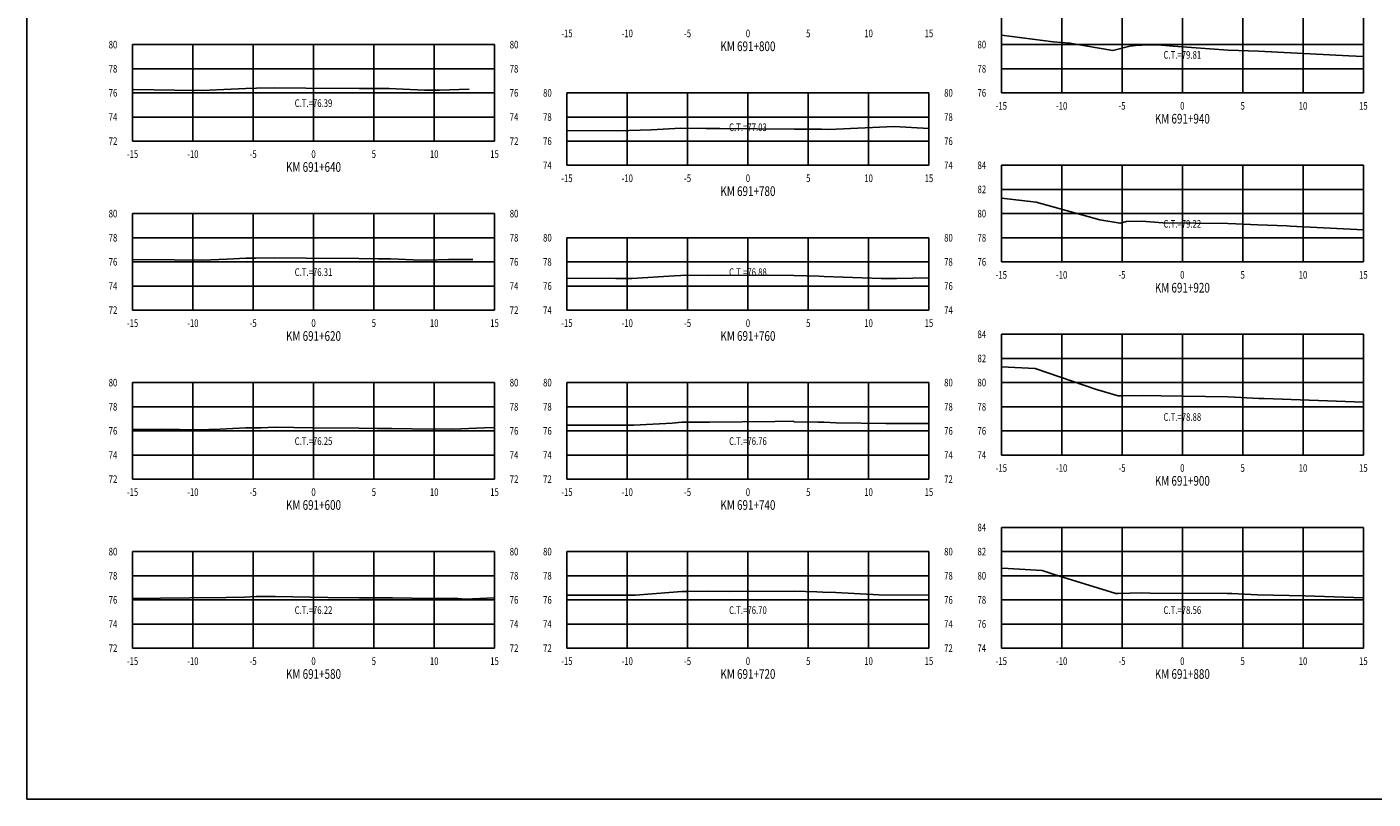
# Model space of a CAD drawing. Units: metres. Extents: x 0 to 199, y 0 to 125.
# Drawn here: x 0 to 112, y 0 to 64 of the extents above; entities that cross this region are included whole.
import ezdxf
from ezdxf.enums import TextEntityAlignment as Align

# ---------------------------------------------------------------- set-up
doc = ezdxf.new("R2010")
doc.units = ezdxf.units.M
doc.header["$LTSCALE"] = 6.35
doc.linetypes.add('HIDDEN', pattern=[0.375, 0.25, -0.125])
for name, color, linetype in [('C-SECT-ATXT', 7, 'Continuous'), ('C-SECT-CENTER', 7, 'Continuous'), ('C-SECT-EG', 7, 'HIDDEN'), ('C-SECT-GRID', 7, 'Continuous'), ('C-SECT-STA', 7, 'Continuous'), ('C-SECT-TXT', 7, 'Continuous'), ('C-SECT-TXT-EG', 7, 'Continuous'), ('Sec Marco', 7, 'Continuous'), ('Section', 7, 'Continuous')]:
    doc.layers.add(name, color=color, linetype=linetype)
doc.styles.add('ROMANS', font='ROMANS', dxfattribs={"width": 0.75})
doc.styles.get("Standard").update_dxf_attribs({"font": 'ARIAL.TTF'})

msp = doc.modelspace()

# ---------------------------------------------------------------- linework, layer by layer
at = {"layer": 'C-SECT-CENTER', "color": 122, "linetype": 'Continuous', "flags": 128}
for points in [[(95.75, 58.5), (95.75, 66.5)], [(23.75, 54.5), (23.75, 62.5)], [(59.75, 52.5), (59.75, 58.5)], [(95.75, 44.5), (95.75, 52.5)], [(23.75, 40.5), (23.75, 48.5)], [(59.75, 40.5), (59.75, 46.5)], [(95.75, 28.5), (95.75, 38.5)], [(23.75, 26.5), (23.75, 34.5)], [(59.75, 26.5), (59.75, 34.5)], [(95.75, 12.5), (95.75, 22.5)], [(23.75, 12.5), (23.75, 20.5)], [(59.75, 12.5), (59.75, 20.5)]]:
    msp.add_lwpolyline(points, dxfattribs=at)
at = {"layer": 'C-SECT-EG', "color": 32, "linetype": 'Continuous', "flags": 128}
for points in [[(80.75, 63.27), (85.05, 62.72), (86.44, 62.62), (90, 62.02), (91.41, 62.37), (92.13, 62.45), (92.4, 62.45), (93.68, 62.47), (95, 62.36), (99.54, 62.04), (100.4, 62.02), (102.06, 61.96), (109.55, 61.58), (110.75, 61.51)], [(8.75, 58.77), (8.84, 58.77), (12.22, 58.72), (14.53, 58.69), (16.93, 58.82), (18.15, 58.87), (19.03, 58.89), (20.54, 58.93), (23.11, 58.9), (27.53, 58.87), (29.06, 58.87), (30.03, 58.86), (31.17, 58.81), (32.96, 58.73), (34.2, 58.73), (36.65, 58.8)], [(44.75, 55.39), (48.98, 55.36), (51.73, 55.43), (54.18, 55.58), (56.27, 55.55), (56.55, 55.55), (57.41, 55.54), (63.61, 55.5), (65.58, 55.5), (65.86, 55.49), (66.46, 55.47), (71.88, 55.71), (74.75, 55.54)], [(80.75, 49.79), (83.65, 49.44), (88.9, 47.99), (90.59, 47.7), (91.13, 47.84), (92.4, 47.87), (94.14, 47.74), (99.51, 47.69), (100.19, 47.66), (102.02, 47.57), (104.41, 47.48), (104.69, 47.46), (110.75, 47.16)], [(8.75, 44.71), (12.24, 44.66), (14.55, 44.64), (16.59, 44.72), (18.14, 44.8), (18.98, 44.81), (20.54, 44.84), (23.14, 44.82), (27.51, 44.77), (29.12, 44.76), (30.14, 44.76), (32.02, 44.68), (33.14, 44.65), (34.94, 44.71), (36.95, 44.71)], [(44.75, 43.16), (48.79, 43.13), (50.12, 43.13), (53.63, 43.35), (54.2, 43.38), (54.51, 43.39), (56.51, 43.38), (57.59, 43.39), (63.55, 43.36), (65.65, 43.31), (66.07, 43.3), (70.79, 43.13), (71.55, 43.13), (72.1, 43.12), (74.75, 43.19)], [(80.75, 35.81), (83.56, 35.68), (88.65, 33.92), (90.44, 33.39), (90.8, 33.4), (92.41, 33.42), (93.96, 33.4), (99.52, 33.33), (100.11, 33.29), (102.09, 33.19), (102.54, 33.17), (110.75, 32.87)], [(44.75, 30.97), (48.88, 30.98), (50.29, 30.98), (53.47, 31.15), (54.27, 31.22), (54.77, 31.22), (56.56, 31.23), (62, 31.28), (63.54, 31.3), (63.55, 31.29), (63.56, 31.26), (65.53, 31.22), (66.05, 31.21), (67.05, 31.16), (71.18, 31.12), (71.37, 31.12), (71.38, 31.1), (74.75, 31.1)], [(8.75, 30.62), (11.16, 30.63), (14.17, 30.59), (16, 30.63), (18.15, 30.74), (19.4, 30.76), (20.56, 30.8), (23.66, 30.75), (27.54, 30.72), (29.03, 30.71), (30.24, 30.71), (31.89, 30.66), (35.29, 30.65), (37.93, 30.74), (38.75, 30.78)], [(80.75, 19.13), (81.31, 19.1), (81.31, 19.1), (84.13, 18.93), (85.12, 18.59), (90.25, 17.04), (90.4, 17.04), (92.4, 17.08), (93.08, 17.07), (99.47, 17.04), (99.84, 17.02), (101.99, 16.92), (105.91, 16.84), (110.75, 16.66)], [(8.75, 16.61), (11.08, 16.64), (13.49, 16.66), (16.51, 16.7), (18.02, 16.73), (19.01, 16.77), (20.58, 16.77), (24.95, 16.7), (27.53, 16.66), (28.52, 16.66), (30.29, 16.66), (33.45, 16.62), (35.45, 16.63), (36.31, 16.55), (38.75, 16.68)], [(44.75, 16.89), (48.81, 16.89), (50.4, 16.89), (53.22, 17.12), (54.27, 17.19), (54.71, 17.19), (56.52, 17.21), (58.22, 17.2), (63.58, 17.23), (65.46, 17.18), (65.96, 17.15), (67.03, 17.11), (70.59, 16.93), (74.75, 16.89)]]:
    msp.add_lwpolyline(points, dxfattribs=at)
at = {"layer": 'C-SECT-GRID', "color": 8, "flags": 128}
for points in [[(80.75, 58.5), (80.75, 66.5)], [(85.75, 58.5), (85.75, 66.5)], [(90.75, 58.5), (90.75, 66.5)], [(95.75, 58.5), (95.75, 66.5)], [(100.75, 58.5), (100.75, 66.5)], [(105.75, 58.5), (105.75, 66.5)], [(110.75, 58.5), (110.75, 66.5)], [(8.75, 62.5), (38.75, 62.5)], [(8.75, 54.5), (8.75, 62.5)], [(13.75, 54.5), (13.75, 62.5)], [(18.75, 54.5), (18.75, 62.5)], [(23.75, 54.5), (23.75, 62.5)], [(28.75, 54.5), (28.75, 62.5)], [(33.75, 54.5), (33.75, 62.5)], [(38.75, 54.5), (38.75, 62.5)], [(80.75, 62.5), (110.75, 62.5)], [(8.75, 60.5), (38.75, 60.5)], [(80.75, 60.5), (110.75, 60.5)], [(8.75, 58.5), (38.75, 58.5)], [(44.75, 58.5), (74.75, 58.5)], [(44.75, 52.5), (44.75, 58.5)], [(49.75, 52.5), (49.75, 58.5)], [(54.75, 52.5), (54.75, 58.5)], [(59.75, 52.5), (59.75, 58.5)], [(64.75, 52.5), (64.75, 58.5)], [(69.75, 52.5), (69.75, 58.5)], [(74.75, 52.5), (74.75, 58.5)], [(80.75, 58.5), (110.75, 58.5)], [(8.75, 56.5), (38.75, 56.5)], [(44.75, 56.5), (74.75, 56.5)], [(8.75, 54.5), (38.75, 54.5)], [(44.75, 54.5), (74.75, 54.5)], [(44.75, 52.5), (74.75, 52.5)], [(80.75, 52.5), (110.75, 52.5)], [(80.75, 44.5), (80.75, 52.5)], [(85.75, 44.5), (85.75, 52.5)], [(90.75, 44.5), (90.75, 52.5)], [(95.75, 44.5), (95.75, 52.5)], [(100.75, 44.5), (100.75, 52.5)], [(105.75, 44.5), (105.75, 52.5)], [(110.75, 44.5), (110.75, 52.5)], [(80.75, 50.5), (110.75, 50.5)], [(8.75, 48.5), (38.75, 48.5)], [(8.75, 40.5), (8.75, 48.5)], [(13.75, 40.5), (13.75, 48.5)], [(18.75, 40.5), (18.75, 48.5)], [(23.75, 40.5), (23.75, 48.5)], [(28.75, 40.5), (28.75, 48.5)], [(33.75, 40.5), (33.75, 48.5)], [(38.75, 40.5), (38.75, 48.5)], [(80.75, 48.5), (110.75, 48.5)], [(8.75, 46.5), (38.75, 46.5)], [(44.75, 46.5), (74.75, 46.5)], [(44.75, 40.5), (44.75, 46.5)], [(49.75, 40.5), (49.75, 46.5)], [(54.75, 40.5), (54.75, 46.5)], [(59.75, 40.5), (59.75, 46.5)], [(64.75, 40.5), (64.75, 46.5)], [(69.75, 40.5), (69.75, 46.5)], [(74.75, 40.5), (74.75, 46.5)], [(80.75, 46.5), (110.75, 46.5)], [(8.75, 44.5), (38.75, 44.5)], [(44.75, 44.5), (74.75, 44.5)], [(80.75, 44.5), (110.75, 44.5)], [(8.75, 42.5), (38.75, 42.5)], [(44.75, 42.5), (74.75, 42.5)], [(8.75, 40.5), (38.75, 40.5)], [(44.75, 40.5), (74.75, 40.5)], [(80.75, 38.5), (110.75, 38.5)], [(80.75, 28.5), (80.75, 38.5)], [(85.75, 28.5), (85.75, 38.5)], [(90.75, 28.5), (90.75, 38.5)], [(95.75, 28.5), (95.75, 38.5)], [(100.75, 28.5), (100.75, 38.5)], [(105.75, 28.5), (105.75, 38.5)], [(110.75, 28.5), (110.75, 38.5)], [(80.75, 36.5), (110.75, 36.5)], [(8.75, 34.5), (38.75, 34.5)], [(8.75, 26.5), (8.75, 34.5)], [(13.75, 26.5), (13.75, 34.5)], [(18.75, 26.5), (18.75, 34.5)], [(23.75, 26.5), (23.75, 34.5)], [(28.75, 26.5), (28.75, 34.5)], [(33.75, 26.5), (33.75, 34.5)], [(38.75, 26.5), (38.75, 34.5)], [(44.75, 34.5), (74.75, 34.5)], [(44.75, 26.5), (44.75, 34.5)], [(49.75, 26.5), (49.75, 34.5)], [(54.75, 26.5), (54.75, 34.5)], [(59.75, 26.5), (59.75, 34.5)], [(64.75, 26.5), (64.75, 34.5)], [(69.75, 26.5), (69.75, 34.5)], [(74.75, 26.5), (74.75, 34.5)], [(80.75, 34.5), (110.75, 34.5)], [(8.75, 32.5), (38.75, 32.5)], [(44.75, 32.5), (74.75, 32.5)], [(80.75, 32.5), (110.75, 32.5)], [(8.75, 30.5), (38.75, 30.5)], [(44.75, 30.5), (74.75, 30.5)], [(80.75, 30.5), (110.75, 30.5)], [(8.75, 28.5), (38.75, 28.5)], [(44.75, 28.5), (74.75, 28.5)], [(80.75, 28.5), (110.75, 28.5)], [(8.75, 26.5), (38.75, 26.5)], [(44.75, 26.5), (74.75, 26.5)], [(80.75, 22.5), (110.75, 22.5)], [(80.75, 12.5), (80.75, 22.5)], [(85.75, 12.5), (85.75, 22.5)], [(90.75, 12.5), (90.75, 22.5)], [(95.75, 12.5), (95.75, 22.5)], [(100.75, 12.5), (100.75, 22.5)], [(105.75, 12.5), (105.75, 22.5)], [(110.75, 12.5), (110.75, 22.5)], [(8.75, 20.5), (38.75, 20.5)], [(8.75, 12.5), (8.75, 20.5)], [(13.75, 12.5), (13.75, 20.5)], [(18.75, 12.5), (18.75, 20.5)], [(23.75, 12.5), (23.75, 20.5)], [(28.75, 12.5), (28.75, 20.5)], [(33.75, 12.5), (33.75, 20.5)], [(38.75, 12.5), (38.75, 20.5)], [(44.75, 20.5), (74.75, 20.5)], [(44.75, 12.5), (44.75, 20.5)], [(49.75, 12.5), (49.75, 20.5)], [(54.75, 12.5), (54.75, 20.5)], [(59.75, 12.5), (59.75, 20.5)], [(64.75, 12.5), (64.75, 20.5)], [(69.75, 12.5), (69.75, 20.5)], [(74.75, 12.5), (74.75, 20.5)], [(80.75, 20.5), (110.75, 20.5)], [(8.75, 18.5), (38.75, 18.5)], [(44.75, 18.5), (74.75, 18.5)], [(80.75, 18.5), (110.75, 18.5)], [(8.75, 16.5), (38.75, 16.5)], [(44.75, 16.5), (74.75, 16.5)], [(80.75, 16.5), (110.75, 16.5)], [(8.75, 14.5), (38.75, 14.5)], [(44.75, 14.5), (74.75, 14.5)], [(80.75, 14.5), (110.75, 14.5)], [(8.75, 12.5), (38.75, 12.5)], [(44.75, 12.5), (74.75, 12.5)], [(80.75, 12.5), (110.75, 12.5)]]:
    msp.add_lwpolyline(points, dxfattribs=at)
at = {"layer": 'Sec Marco', "color": 8, "linetype": 'Continuous', "flags": 128}
msp.add_lwpolyline([(0, 0), (199, 0), (199, 124.75), (0, 124.75), (0, 0)], dxfattribs=at)

# ---------------------------------------------------------------- texts
at = {"layer": 'C-SECT-ATXT', "style": 'ROMANS', "width": 0.75}
for s, p in [('80', (7.49, 62.5)), ('80', (79.49, 62.5)), ('78', (7.49, 60.5)), ('78', (79.49, 60.5)), ('76', (7.49, 58.5)), ('80', (43.49, 58.5)), ('76', (79.49, 58.5)), ('74', (7.49, 56.5)), ('78', (43.49, 56.5)), ('72', (7.49, 54.5)), ('76', (43.49, 54.5)), ('74', (43.49, 52.5)), ('84', (79.49, 52.5)), ('82', (79.49, 50.5)), ('80', (7.49, 48.5)), ('80', (79.49, 48.5)), ('78', (7.49, 46.5)), ('80', (43.49, 46.5)), ('78', (79.49, 46.5)), ('76', (7.49, 44.5)), ('78', (43.49, 44.5)), ('76', (79.49, 44.5)), ('74', (7.49, 42.5)), ('76', (43.49, 42.5)), ('72', (7.49, 40.5)), ('74', (43.49, 40.5)), ('84', (79.49, 38.5)), ('82', (79.49, 36.5)), ('80', (7.49, 34.5)), ('80', (43.49, 34.5)), ('80', (79.49, 34.5)), ('78', (7.49, 32.5)), ('78', (43.49, 32.5)), ('78', (79.49, 32.5)), ('76', (7.49, 30.5)), ('76', (43.49, 30.5)), ('76', (79.49, 30.5)), ('74', (7.49, 28.5)), ('74', (43.49, 28.5)), ('74', (79.49, 28.5)), ('72', (7.49, 26.5)), ('72', (43.49, 26.5)), ('84', (79.49, 22.5)), ('80', (7.49, 20.5)), ('80', (43.49, 20.5)), ('82', (79.49, 20.5)), ('78', (7.49, 18.5)), ('78', (43.49, 18.5)), ('80', (79.49, 18.5)), ('76', (7.49, 16.5)), ('76', (43.49, 16.5)), ('78', (79.49, 16.5)), ('74', (7.49, 14.5)), ('74', (43.49, 14.5)), ('76', (79.49, 14.5)), ('72', (7.49, 12.5)), ('72', (43.49, 12.5)), ('74', (79.49, 12.5))]:
    msp.add_text(s, height=0.63, dxfattribs=at).set_placement(p, align=Align.MIDDLE_RIGHT)
at = {"layer": 'C-SECT-STA', "color": 3, "style": 'ROMANS', "width": 0.75}
for s, p in [('KM 691+800', (59.75, 61.96)), ('KM 691+940', (95.75, 55.96)), ('KM 691+640', (23.75, 51.96)), ('KM 691+780', (59.75, 49.96)), ('KM 691+920', (95.75, 41.96)), ('KM 691+620', (23.75, 37.96)), ('KM 691+760', (59.75, 37.96)), ('KM 691+900', (95.75, 25.96)), ('KM 691+600', (23.75, 23.96)), ('KM 691+740', (59.75, 23.96)), ('KM 691+580', (23.75, 9.96)), ('KM 691+720', (59.75, 9.96)), ('KM 691+880', (95.75, 9.96))]:
    msp.add_text(s, height=0.8, dxfattribs=at).set_placement(p, align=Align.CENTER)
at = {"layer": 'C-SECT-TXT', "style": 'ROMANS', "width": 0.75}
for s, p in [('-15', (44.75, 63.74)), ('-10', (49.75, 63.74)), ('-5', (54.75, 63.74)), ('0', (59.75, 63.74)), ('5', (64.75, 63.74)), ('10', (69.75, 63.74)), ('15', (74.75, 63.74)), ('-15', (80.75, 57.74)), ('-10', (85.75, 57.74)), ('-5', (90.75, 57.74)), ('0', (95.75, 57.74)), ('5', (100.75, 57.74)), ('10', (105.75, 57.74)), ('15', (110.75, 57.74)), ('-15', (8.75, 53.74)), ('-10', (13.75, 53.74)), ('-5', (18.75, 53.74)), ('0', (23.75, 53.74)), ('5', (28.75, 53.74)), ('10', (33.75, 53.74)), ('15', (38.75, 53.74)), ('-15', (44.75, 51.74)), ('-10', (49.75, 51.74)), ('-5', (54.75, 51.74)), ('0', (59.75, 51.74)), ('5', (64.75, 51.74)), ('10', (69.75, 51.74)), ('15', (74.75, 51.74)), ('-15', (80.75, 43.74)), ('-10', (85.75, 43.74)), ('-5', (90.75, 43.74)), ('0', (95.75, 43.74)), ('5', (100.75, 43.74)), ('10', (105.75, 43.74)), ('15', (110.75, 43.74)), ('-15', (8.75, 39.74)), ('-10', (13.75, 39.74)), ('-5', (18.75, 39.74)), ('0', (23.75, 39.74)), ('5', (28.75, 39.74)), ('10', (33.75, 39.74)), ('15', (38.75, 39.74)), ('-15', (44.75, 39.74)), ('-10', (49.75, 39.74)), ('-5', (54.75, 39.74)), ('0', (59.75, 39.74)), ('5', (64.75, 39.74)), ('10', (69.75, 39.74)), ('15', (74.75, 39.74)), ('-15', (80.75, 27.74)), ('-10', (85.75, 27.74)), ('-5', (90.75, 27.74)), ('0', (95.75, 27.74)), ('5', (100.75, 27.74)), ('10', (105.75, 27.74)), ('15', (110.75, 27.74)), ('-15', (8.75, 25.74)), ('-10', (13.75, 25.74)), ('-5', (18.75, 25.74)), ('0', (23.75, 25.74)), ('5', (28.75, 25.74)), ('10', (33.75, 25.74)), ('15', (38.75, 25.74)), ('-15', (44.75, 25.74)), ('-10', (49.75, 25.74)), ('-5', (54.75, 25.74)), ('0', (59.75, 25.74)), ('5', (64.75, 25.74)), ('10', (69.75, 25.74)), ('15', (74.75, 25.74)), ('-15', (8.75, 11.74)), ('-10', (13.75, 11.74)), ('-5', (18.75, 11.74)), ('0', (23.75, 11.74)), ('5', (28.75, 11.74)), ('10', (33.75, 11.74)), ('15', (38.75, 11.74)), ('-15', (44.75, 11.74)), ('-10', (49.75, 11.74)), ('-5', (54.75, 11.74)), ('0', (59.75, 11.74)), ('5', (64.75, 11.74)), ('10', (69.75, 11.74)), ('15', (74.75, 11.74)), ('-15', (80.75, 11.74)), ('-10', (85.75, 11.74)), ('-5', (90.75, 11.74)), ('0', (95.75, 11.74)), ('5', (100.75, 11.74)), ('10', (105.75, 11.74)), ('15', (110.75, 11.74))]:
    msp.add_text(s, height=0.63, dxfattribs=at).set_placement(p, align=Align.TOP_CENTER)
for s, p in [('80', (40.01, 62.5)), ('78', (40.01, 60.5)), ('76', (40.01, 58.5)), ('80', (76.01, 58.5)), ('74', (40.01, 56.5)), ('78', (76.01, 56.5)), ('72', (40.01, 54.5)), ('76', (76.01, 54.5)), ('74', (76.01, 52.5)), ('80', (40.01, 48.5)), ('78', (40.01, 46.5)), ('80', (76.01, 46.5)), ('76', (40.01, 44.5)), ('78', (76.01, 44.5)), ('74', (40.01, 42.5)), ('76', (76.01, 42.5)), ('72', (40.01, 40.5)), ('74', (76.01, 40.5)), ('80', (40.01, 34.5)), ('80', (76.01, 34.5)), ('78', (40.01, 32.5)), ('78', (76.01, 32.5)), ('76', (40.01, 30.5)), ('76', (76.01, 30.5)), ('74', (40.01, 28.5)), ('74', (76.01, 28.5)), ('72', (40.01, 26.5)), ('72', (76.01, 26.5)), ('80', (40.01, 20.5)), ('80', (76.01, 20.5)), ('78', (40.01, 18.5)), ('78', (76.01, 18.5)), ('76', (40.01, 16.5)), ('76', (76.01, 16.5)), ('74', (40.01, 14.5)), ('74', (76.01, 14.5)), ('72', (40.01, 12.5)), ('72', (76.01, 12.5))]:
    msp.add_text(s, height=0.63, dxfattribs=at).set_placement(p, align=Align.MIDDLE_LEFT)
at = {"layer": 'C-SECT-TXT-EG', "style": 'ROMANS', "width": 0.75}
for s, p in [('C.T.=79.81', (95.75, 61.65)), ('C.T.=76.39', (23.75, 57.65)), ('C.T.=77.03', (59.75, 55.65)), ('C.T.=79.22', (95.75, 47.65)), ('C.T.=76.31', (23.75, 43.65)), ('C.T.=76.88', (59.75, 43.65)), ('C.T.=78.88', (95.75, 31.65)), ('C.T.=76.25', (23.75, 29.65)), ('C.T.=76.76', (59.75, 29.65)), ('C.T.=76.22', (23.75, 15.65)), ('C.T.=76.70', (59.75, 15.65)), ('C.T.=78.56', (95.75, 15.65))]:
    msp.add_text(s, height=0.63, rotation=360, dxfattribs=at).set_placement(p, align=Align.MIDDLE_CENTER)
at = {"layer": 'Section', "color": 0}
for p in [(80.75, 58.5), (8.75, 54.5), (44.75, 52.5), (80.75, 44.5), (8.75, 40.5), (44.75, 40.5), (80.75, 28.5), (8.75, 26.5), (44.75, 26.5), (8.75, 12.5), (44.75, 12.5), (80.75, 12.5)]:
    msp.add_text('-', height=0.0001, rotation=53.1301, dxfattribs=at).set_placement(p, align=Align.MIDDLE_CENTER)

doc.saveas('drawing.dxf')
